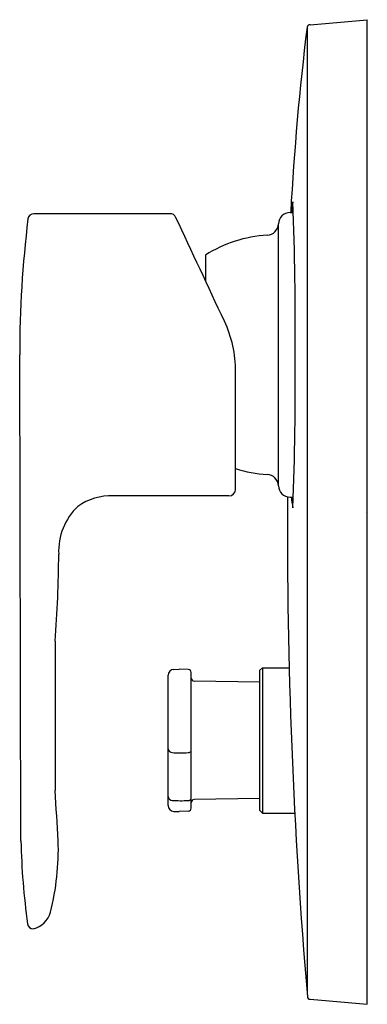
# Model space of a CAD drawing. Extents: x 4254.56 to 4256.86, y 211.87 to 218.4.
import ezdxf

# ---------------------------------------------------------------- set-up
doc = ezdxf.new("R2010")
doc.units = 0
doc.header["$LTSCALE"] = 0.64311
doc.layers.get('0').update_dxf_attribs({"color": 255, "linetype": 'CONTINUOUS'})
doc.layers.get('DEFPOINTS').update_dxf_attribs({"linetype": 'CONTINUOUS'})
doc.styles.get("Standard").update_dxf_attribs({"font": 'txt', "width": 0.8})

msp = doc.modelspace()

# ---------------------------------------------------------------- linework, layer by layer
for p, q in [((4256.4634, 218.3505), (4256.4634, 211.9402)), ((4256.4851, 218.3681), (4256.8635, 218.4012)), ((4256.8635, 211.8657), (4256.8635, 218.4012)), ((4255.5554, 217.1134), (4254.6496, 217.1134)), ((4256.3503, 217.1209), (4256.3723, 217.1213)), ((4256.273, 215.3077), (4256.273, 217.0458)), ((4255.7887, 216.8387), (4255.7887, 216.6692)), ((4254.5636, 212.9513), (4254.5557, 216.1768)), ((4255.9895, 215.2855), (4255.9895, 216.0656)), ((4255.9435, 215.2403), (4255.1761, 215.2403)), ((4256.3503, 215.2326), (4256.3723, 215.2322)), ((4254.7902, 214.2757), (4254.7902, 213.2841)), ((4255.5408, 213.1859), (4255.5408, 214.0495)), ((4255.5788, 214.0889), (4255.6155, 214.0901)), ((4255.6752, 214.0881), (4255.6155, 214.0901)), ((4255.6942, 213.167), (4255.6942, 214.0684)), ((4256.147, 214.0803), (4256.1666, 214.1)), ((4256.147, 214.0803), (4256.147, 213.1551)), ((4256.1666, 214.1), (4256.3446, 214.1)), ((4256.1666, 214.1), (4256.1666, 213.1354)), ((4256.147, 214.004), (4255.7135, 214.011)), ((4256.147, 213.2314), (4255.7135, 213.2244)), ((4255.5788, 213.1465), (4255.6155, 213.1453)), ((4255.6752, 213.1473), (4255.6155, 213.1453)), ((4256.147, 213.1551), (4256.1666, 213.1354)), ((4256.1666, 213.1354), (4256.3818, 213.1354)), ((4256.4851, 211.8988), (4256.8635, 211.8657))]:
    msp.add_line(p, q)
for centre, radius, start, end in [((4274.5265, 216.1341), 18.1986, 173.00464, 176.89149), ((4256.4849, 218.3462), 0.0219, 89.37251, 168.50982), ((4256.7296, 217.1025), 0.3705, 166.09933, 177.13039), ((4231.3692, 216.3099), 25.0163, 359.69509, 2.01972), ((4254.65, 217.0736), 0.0398, 90.58619, 172.83049), ((4255.555, 217.0734), 0.04, 25.34255, 89.33251), ((4256.3517, 217.0422), 0.0787, 91.00045, 177.39179), ((4262.0346, 216.1749), 7.4788, 173.0604, 179.98586), ((-14554.1024, -8606.2984), 20776.351, 25.12857558, 25.13067878), ((4256.1944, 217.0494), 0.0787, 273.42717, 357.39179), ((4256.2508, 216.1062), 0.8661, 93.42728, 122.24818), ((4255.202, 216.0656), 0.7874, 0.00004, 25.12858), ((4231.3692, 216.0436), 25.0163, 357.98028, 0.30491), ((4256.2508, 216.2473), 0.8661, 252.43547, 266.57272), ((4256.1944, 215.3041), 0.0787, 2.60821, 86.57283), ((4255.9435, 215.2863), 0.046, 270.00565, 359.05424), ((4256.3517, 215.3113), 0.0787, 182.60821, 268.99955), ((4255.159, 214.8697), 0.371, 87.35598, 125.93452), ((4292.8358, 215.0241), 36.5028, 179.66939, 184.88291), ((4256.7296, 215.251), 0.3705, 182.8696, 193.90067), ((4255.2204, 214.8753), 0.4059, 133.43541, 182.94181), ((4247.2472, 214.888), 7.5678, 355.35953, 359.74665), ((4255.5802, 214.0495), 0.0394, 92, 180), ((4255.6745, 214.0684), 0.0197, 0, 88), ((4255.7139, 214.0307), 0.0197, 180.0011, 268.85424), ((4255.5717, 213.5678), 0.0315, 190.77862, 265.16989), ((4255.6257, 214.6923), 1.1572, 267.19234, 272.45062), ((4255.6764, 213.5568), 0.0206, 266.76946, 329.91243), ((4237.746, 212.0202), 17.091, 3.12311, 4.24103), ((4255.5717, 213.2501), 0.0315, 190.77862, 265.16989), ((4255.5802, 213.1859), 0.0394, 180, 268), ((4255.6257, 214.3745), 1.1572, 267.19234, 272.45062), ((4255.6764, 213.239), 0.0206, 266.76946, 329.91243), ((4255.7139, 213.2047), 0.0197, 91.14576, 179.99889), ((4255.6745, 213.167), 0.0197, 272, 0), ((4259.3407, 213.0617), 4.7783, 181.32355, 187.96664), ((4253.0631, 212.9008), 1.7493, 345.98825, 1.65588), ((4254.6072, 212.5207), 0.1592, 284.18651, 344.15006), ((4254.6465, 212.4047), 0.0384, 187.95718, 269.61046), ((4256.4852, 211.9187), 0.0198, 185.00514, 269.86077)]:
    msp.add_arc(centre, radius, start, end)

# ---------------------------------------------------------------- texts
at = {"layer": 'DEFPOINTS'}
for tag, p, s in [('TRADENAME', (4256.8523, 215.1306), 'JULY'), ('MODELNUMBER', (4256.8523, 215.1323), 'K-16316X-4'), ('PRODUCT', (4256.8523, 215.1289), 'VALVE TRIM')]:
    msp.add_attdef(tag, p, s, height=0.001, dxfattribs=at)

doc.saveas('drawing.dxf')
